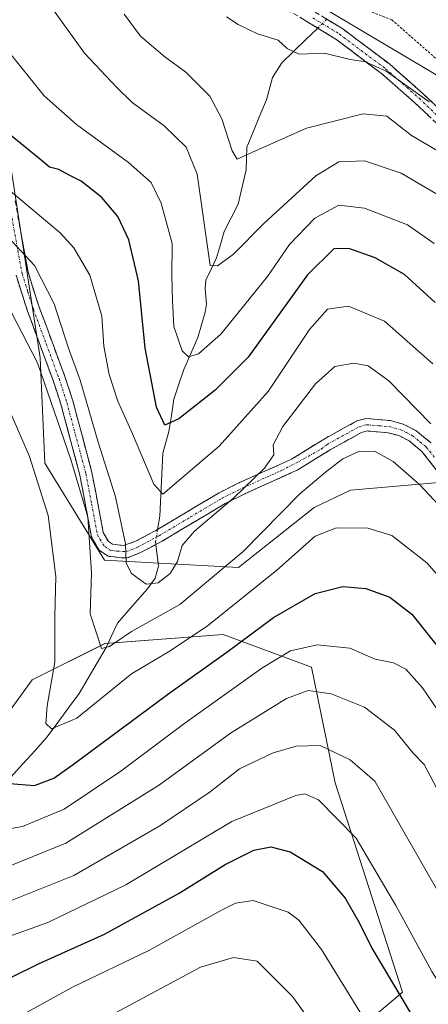
# Model space of a CAD drawing. Units: metres. Extents: x 616970 to 620401, y 4771076 to 4773448.
# Drawn here: x 619216 to 619299, y 4771630 to 4771829 of the extents above; entities that cross this region are included whole.
import ezdxf

# ---------------------------------------------------------------- set-up
doc = ezdxf.new("R2010")
doc.units = ezdxf.units.M
doc.header["$MEASUREMENT"] = 0
for name, pattern in [('TRAZO_Y_PUNTO', [1, 0.5, -0.25, 0, -0.25]), ('TRAZOS', [0.75, 0.5, -0.25]), ('TRAZOSX2', [1.5, 1, -0.5])]:
    doc.linetypes.add(name, pattern=pattern)
for name, color, linetype, lineweight in [('Alambrada', 19, 'TRAZOS', 0), ('Arbolado forestal CxS', 92, 'Continuous', 0), ('Camino', 19, 'TRAZOSX2', 0), ('Camino Cxs', 19, 'Continuous', 0), ('Camino eje', 19, 'TRAZO_Y_PUNTO', 0), ('Corriente natural lineal', 142, 'Continuous', 13), ('Corriente natural lineal oculto', 19, 'TRAZO_Y_PUNTO', 13), ('Curva de nivel maestra', 36, 'Continuous', 30), ('Curva de nivel normal', 36, 'Continuous', 0), ('Pastizal CxS', 92, 'Continuous', 0), ('Prado CxS', 92, 'Continuous', 0)]:
    doc.layers.add(name, color=color, linetype=linetype, lineweight=lineweight)

# ---------------------------------------------------------------- blocks, each defined once
blk = doc.blocks.new('*U150')
at = {"layer": 'Arbolado forestal CxS', "color": 92, "linetype": 'Continuous', "lineweight": 0}
blk.add_polyline3d([(619071.9713, 4771711.1223, 465.9388), (619096.8665, 4771702.5629, 458.2444), (619116.0689, 4771691.5877, 452.4595), (619132.6347, 4771690.0815, 445.4901), (619140.8873, 4771689.1775, 441.8404), (619158.6005, 4771694.4865, 432.3102), (619183.3533, 4771696.0799, 417.8909), (619204.2661, 4771675.7499, 403.8924), (619218.9665, 4771695.9613, 395.8674), (619233.6665, 4771703.3115, 392.4912), (619257.5533, 4771705.1483, 400.9326), (619275.4305, 4771698.5539, 409.4595), (619280.2073, 4771675.1355, 418.3166), (619293.7767, 4771632.8515, 424.5294), (619265.6955, 4771609.0329, 444.5332)], dxfattribs=at)
blk = doc.blocks.new('*U176')
at = {"layer": 'Curva de nivel normal', "color": 36, "linetype": 'Continuous', "lineweight": 0}
blk.add_polyline3d([(619306.54, 4771710.72, 395), (619298.73, 4771719.66, 395), (619291.6, 4771725.2, 395), (619286.76, 4771726.69, 395), (619280.48, 4771726.75, 395), (619276.14, 4771725.06, 395), (619268.36, 4771718.14, 395), (619254.34, 4771706.83, 395), (619246.49, 4771701.68, 395), (619239.01, 4771697.2, 395), (619227.96, 4771688.26, 395), (619222.84, 4771686.1, 395), (619221.69, 4771687.13, 395), (619221.98, 4771690.76, 395), (619223.5, 4771699.55, 395), (619223.52, 4771708.88, 395), (619223.71, 4771716.89, 395), (619222.19, 4771729.23, 395), (619218.43, 4771741.16, 395), (619214.43, 4771750.29, 395)], dxfattribs=at)
blk = doc.blocks.new('*U178')
at = {"layer": 'Curva de nivel normal', "color": 36, "linetype": 'Continuous', "lineweight": 0}
blk.add_polyline3d([(619302.92, 4771729.38, 390), (619297.26, 4771735.41, 390), (619291.88, 4771740.12, 390), (619288.29, 4771742.18, 390), (619285.13, 4771742.22, 390), (619281.73, 4771740.7, 390), (619278.24, 4771737.96, 390), (619273.05, 4771733.6, 390), (619261.59, 4771721.97, 390), (619248.79, 4771711.2, 390), (619239.05, 4771705.75, 390), (619234.56, 4771702.73, 390), (619232.96, 4771702.34, 390), (619230.7, 4771709.32, 390), (619230.94, 4771717.54, 390), (619230.22, 4771728.95, 390), (619226.76, 4771740.52, 390), (619220.06, 4771760.12, 390), (619214.76, 4771770.24, 390)], dxfattribs=at)
blk = doc.blocks.new('*U181')
at = {"layer": 'Curva de nivel normal', "color": 36, "linetype": 'Continuous', "lineweight": 0}
blk.add_polyline3d([(619225.02, 4771622.87, 435), (619252.96, 4771637.91, 435), (619259.62, 4771639.86, 435), (619264.4, 4771639.08, 435), (619271.54, 4771631.96, 435), (619286.88, 4771610.8, 435)], dxfattribs=at)
blk = doc.blocks.new('*U191')
at = {"layer": 'Curva de nivel normal', "color": 36, "linetype": 'Continuous', "lineweight": 0}
blk.add_polyline3d([(619317.34, 4771609.27, 420), (619299.72, 4771636.98, 420), (619292.44, 4771650.36, 420), (619284.41, 4771663.98, 420), (619276.83, 4771671.75, 420), (619274.08, 4771672.91, 420), (619272.23, 4771672.59, 420), (619259.33, 4771667.34, 420), (619237.85, 4771654.55, 420), (619222.12, 4771646.94, 420), (619203.29, 4771640.16, 420)], dxfattribs=at)
blk = doc.blocks.new('*U192')
at = {"layer": 'Curva de nivel normal', "color": 36, "linetype": 'Continuous', "lineweight": 0}
blk.add_polyline3d([(619330.73, 4771619.32, 410), (619318.08, 4771639.12, 410), (619308.4, 4771656.81, 410), (619301.26, 4771672.97, 410), (619298.15, 4771678.89, 410), (619295.97, 4771681.15, 410), (619292.16, 4771685.78, 410), (619286.11, 4771690.45, 410), (619279.37, 4771693.17, 410), (619274.71, 4771693.84, 410), (619270.32, 4771692.21, 410), (619259.04, 4771685.18, 410), (619244.68, 4771674.74, 410), (619225.73, 4771662.93, 410), (619212.42, 4771657.53, 410)], dxfattribs=at)
blk = doc.blocks.new('*U212')
at = {"layer": 'Curva de nivel normal', "color": 36, "linetype": 'Continuous', "lineweight": 0}
blk.add_polyline3d([(619206.8, 4771664.52, 405), (619217.03, 4771666.33, 405), (619225.44, 4771669.8, 405), (619236.9, 4771677.54, 405), (619249.78, 4771687.21, 405), (619265.33, 4771698.33, 405), (619271.13, 4771701.85, 405), (619276.54, 4771703.04, 405), (619283.13, 4771702.37, 405), (619288.25, 4771700.19, 405), (619291.98, 4771699.44, 405), (619294.43, 4771698.14, 405), (619297.82, 4771694.34, 405), (619303.9, 4771685.48, 405), (619309.46, 4771675.2, 405), (619314.54, 4771663.29, 405), (619320.66, 4771650.6, 405), (619328.11, 4771638.7, 405), (619338.94, 4771623.54, 405)], dxfattribs=at)
blk = doc.blocks.new('*U216')
at = {"layer": 'Curva de nivel normal', "color": 36, "linetype": 'Continuous', "lineweight": 0}
blk.add_polyline3d([(619299.92, 4771759.86, 380), (619290.13, 4771768.52, 380), (619282.9, 4771771.55, 380), (619278.62, 4771770.96, 380), (619275.01, 4771766.86, 380), (619266.61, 4771754.32, 380), (619256.74, 4771743.25, 380), (619245.33, 4771733.56, 380), (619243.53, 4771735.57, 380), (619239.24, 4771745.72, 380), (619236.28, 4771752.37, 380), (619234.54, 4771757.71, 380), (619233.41, 4771763.47, 380), (619233.04, 4771769.51, 380), (619230.58, 4771777.81, 380), (619227.39, 4771783.32, 380), (619224.62, 4771786.41, 380), (619212.03, 4771796.92, 380)], dxfattribs=at)
blk = doc.blocks.new('*U234')
at = {"layer": 'Curva de nivel normal', "color": 36, "linetype": 'Continuous', "lineweight": 0}
blk.add_polyline3d([(619321.54, 4771618.52, 415), (619306.78, 4771642.99, 415), (619288.21, 4771675.47, 415), (619283.19, 4771679.82, 415), (619277.12, 4771682.7, 415), (619272.29, 4771682.57, 415), (619267.62, 4771681.22, 415), (619260.84, 4771678.02, 415), (619254.92, 4771673.33, 415), (619244.74, 4771666.47, 415), (619227.37, 4771656.44, 415), (619213.24, 4771650.74, 415)], dxfattribs=at)
blk = doc.blocks.new('*U239')
at = {"layer": 'Curva de nivel normal', "color": 36, "linetype": 'Continuous', "lineweight": 0}
blk.add_polyline3d([(619214.62, 4771626.93, 430), (619227.12, 4771633.82, 430), (619242.54, 4771641.28, 430), (619257.36, 4771649.48, 430), (619260.05, 4771650.84, 430), (619263.58, 4771651.33, 430), (619270.68, 4771648.99, 430), (619272.83, 4771647.41, 430), (619277.45, 4771641.44, 430), (619286.57, 4771626.56, 430)], dxfattribs=at)
blk = doc.blocks.new('*U243')
at = {"layer": 'Curva de nivel normal', "color": 36, "linetype": 'Continuous', "lineweight": 0}
blk.add_polyline3d([(619299.53, 4771747.76, 385), (619291.02, 4771756.45, 385), (619286.83, 4771759.5, 385), (619283.92, 4771760.04, 385), (619280.1, 4771759.33, 385), (619276.18, 4771755.88, 385), (619269.6, 4771747.19, 385), (619267.64, 4771743.53, 385), (619267.8, 4771741.49, 385), (619265.89, 4771738.8, 385), (619259.7, 4771732.8, 385), (619251.78, 4771726.07, 385), (619249.25, 4771723.12, 385), (619248.29, 4771719.89, 385), (619246.86, 4771717.52, 385), (619244.43, 4771715.6, 385), (619241.99, 4771715.34, 385), (619239.01, 4771717.48, 385), (619237.92, 4771719.56, 385), (619237.79, 4771723.47, 385), (619235.8, 4771732.98, 385), (619232.27, 4771744.03, 385), (619228.65, 4771756.56, 385), (619226.3, 4771763.06, 385), (619223.4, 4771772.01, 385), (619219.43, 4771779.75, 385), (619213.03, 4771786.64, 385)], dxfattribs=at)
blk = doc.blocks.new('*U261')
at = {"layer": 'Curva de nivel maestra', "color": 36, "linetype": 'Continuous', "lineweight": 30}
blk.add_polyline3d([(619213.58, 4771675.09, 400), (619219.44, 4771674.61, 400), (619223.33, 4771676.12, 400), (619227.06, 4771678.7, 400), (619246.54, 4771693.22, 400), (619258.58, 4771701.79, 400), (619267.73, 4771708.61, 400), (619276.17, 4771713.44, 400), (619281.72, 4771714.86, 400), (619286.41, 4771714.48, 400), (619291.22, 4771712.69, 400), (619295.67, 4771709.27, 400), (619303.09, 4771699.97, 400), (619313.38, 4771684.87, 400), (619319.3, 4771673.88, 400), (619322.78, 4771664.86, 400), (619327.79, 4771654.73, 400), (619333.5, 4771647.1, 400), (619343.24, 4771634.5, 400), (619348.08, 4771628.68, 400)], dxfattribs=at)
blk = doc.blocks.new('*U263')
at = {"layer": 'Curva de nivel maestra', "color": 36, "linetype": 'Continuous', "lineweight": 30}
blk.add_polyline3d([(619195.6, 4771627.08, 425), (619204.44, 4771630.8, 425), (619220.24, 4771638.53, 425), (619233.55, 4771644.58, 425), (619248.63, 4771652.87, 425), (619257.96, 4771658.67, 425), (619263.77, 4771661.57, 425), (619267.2, 4771662.24, 425), (619271.09, 4771661.18, 425), (619277.6, 4771657.24, 425), (619282.23, 4771651.83, 425), (619285.02, 4771646.94, 425), (619287.62, 4771641.72, 425), (619294.07, 4771630.88, 425), (619298.98, 4771622.55, 425)], dxfattribs=at)

msp = doc.modelspace()

# ---------------------------------------------------------------- linework, layer by layer
at = {"layer": 'Alambrada', "color": 19, "linetype": 'TRAZOS', "lineweight": 0}
msp.add_polyline3d([(619280.64, 4771833.66, 352.05), (619291.62, 4771829.47, 352.06), (619301.76, 4771820.58, 351.2), (619315.3, 4771811.42, 351.03), (619331.44, 4771797.01, 351.32), (619349.82, 4771778.88, 351.86), (619360.66, 4771764.38, 352.01), (619371.3, 4771742.39, 353.24), (619382.19, 4771723.53, 354.53), (619392.3, 4771715.57, 354.38), (619399.96, 4771704.14, 354.87), (619406.79, 4771686.15, 355.18), (619415.42, 4771672.87, 355.95)], dxfattribs=at)
at = {"layer": 'Arbolado forestal CxS', "color": 92, "linetype": 'Continuous', "lineweight": 0}
for points in [[(619164.84, 4771995.79, 340.23), (619145.86, 4771997.8, 345.87), (619141.84, 4771990.04, 349.76), (619145.86, 4771973.14, 350.78), (619168.47, 4771923.8, 357.66), (619173.7, 4771890.04, 364.23), (619206.15, 4771827.54, 372.02), (619214.37, 4771801.5, 378), (619220.54, 4771761.08, 388.95), (619221.49, 4771739.78, 393.18), (619233.54, 4771720.2, 386.43), (619260.65, 4771718.69, 394.58), (619275.93, 4771730.87, 394.7), (619283.26, 4771734.32, 393.75), (619302.67, 4771736, 388.15), (619319.12, 4771704.48, 390.4), (619336.94, 4771681.87, 388.55), (619367.79, 4771679.81, 377.75), (619383.55, 4771662.68, 376.77), (619392.78, 4771652.07, 375.26)], [(619164.84, 4771995.79, 340.23), (619173.95, 4771970.05, 341.29), (619185.58, 4771944.25, 344.57), (619190.87, 4771914.69, 347.46), (619219.04, 4771876.38, 349.92), (619242.7, 4771853.85, 350.99), (619261.65, 4771843.98, 352.24), (619273.12, 4771834.7, 353.68), (619314.8, 4771809.91, 352.85), (619339.59, 4771780.62, 354.86), (619371.13, 4771732.17, 355.07), (619384.95, 4771725.37, 354.24), (619412.88, 4771681.95, 355.65), (619423.84, 4771671.02, 356.38)], [(619273.12, 4771834.7, 353.68), (619314.8, 4771809.91, 352.85), (619339.59, 4771780.62, 354.86), (619371.13, 4771732.17, 355.07), (619384.95, 4771725.37, 354.24), (619412.88, 4771681.95, 355.65), (619423.84, 4771671.02, 356.38), (619406.29, 4771661.9, 362.02), (619392.78, 4771652.07, 375.26), (619392.78, 4771652.07, 375.26), (619383.55, 4771662.68, 376.77), (619367.79, 4771679.81, 377.75), (619336.94, 4771681.87, 388.55), (619319.12, 4771704.48, 390.4), (619302.67, 4771736, 388.15), (619283.26, 4771734.32, 393.75), (619275.93, 4771730.87, 394.7), (619260.65, 4771718.69, 394.58), (619233.54, 4771720.2, 386.43), (619221.49, 4771739.78, 393.18), (619220.54, 4771761.08, 388.95), (619214.37, 4771801.5, 378), (619206.15, 4771827.54, 372.02), (619173.7, 4771890.04, 364.23)], [(619071.97, 4771711.12, 465.94), (619096.87, 4771702.56, 458.24), (619116.07, 4771691.59, 452.46), (619132.63, 4771690.08, 445.49), (619140.89, 4771689.18, 441.84), (619158.6, 4771694.49, 432.31), (619183.35, 4771696.08, 417.89), (619204.27, 4771675.75, 403.89), (619218.97, 4771695.96, 395.87), (619233.67, 4771703.31, 392.49), (619257.55, 4771705.15, 400.93), (619275.43, 4771698.55, 409.46), (619280.21, 4771675.14, 418.32), (619293.78, 4771632.85, 424.53), (619265.7, 4771609.03, 444.53)]]:
    msp.add_polyline3d(points, dxfattribs=at)
at = {"layer": 'Camino', "color": 19, "linetype": 'TRAZOSX2', "lineweight": 0}
for points in [[(619270.99, 4771834.14), (619281.7, 4771827.64), (619291.13, 4771820.54), (619297.98, 4771814.52), (619308.83, 4771804.19)], [(619307.16, 4771802.33), (619296.29, 4771812.68), (619289.56, 4771818.6), (619280.3, 4771825.57), (619269.66, 4771832.02)], [(619215.51, 4771792.87), (619218.12, 4771778.43), (619220.38, 4771771.32), (619222.97, 4771764.35), (619225.56, 4771757.31), (619227.16, 4771752.44), (619231.03, 4771737.94), (619233.32, 4771725.77), (619234.35, 4771723.95), (619235.18, 4771723.39), (619237.42, 4771723.16), (619239.69, 4771723.93), (619243.97, 4771726.21), (619256.73, 4771733.81), (619260.84, 4771735.87), (619265.5, 4771737.97), (619270.51, 4771740.21), (619271.33, 4771740.58), (619277.93, 4771744.68), (619284.58, 4771748.35), (619286.42, 4771748.84), (619291.3, 4771748.43), (619293.93, 4771747.71), (619296.5, 4771746.4), (619299.49, 4771743.94)], [(619300.62, 4771738.48), (619297.69, 4771742.18), (619295.12, 4771744.3), (619293.03, 4771745.37), (619290.86, 4771745.96), (619286.64, 4771746.31), (619285.52, 4771746.01), (619279.19, 4771742.52), (619273.2, 4771738.81), (619272.5, 4771738.38), (619271.72, 4771738.02), (619261.91, 4771733.61), (619257.93, 4771731.62), (619245.2, 4771724.03), (619240.73, 4771721.65), (619238.16, 4771720.66), (619236.99, 4771720.66), (619234.28, 4771720.98), (619232.47, 4771722.21), (619230.93, 4771724.9), (619228.59, 4771737.39), (619224.76, 4771751.73), (619223.2, 4771756.49), (619220.63, 4771763.48), (619218.02, 4771770.51), (619215.69, 4771777.82)]]:
    msp.add_lwpolyline(points, dxfattribs=at)
at = {"layer": 'Camino Cxs', "color": 19, "linetype": 'Continuous', "lineweight": 0}
for points in [[(619299.01, 4771810.09, 356.44), (619296.29, 4771812.68, 355.67), (619292.93, 4771815.64, 355.73), (619289.56, 4771818.6, 354.81), (619286.47, 4771820.92, 354.67), (619283.39, 4771823.25, 354.1), (619280.3, 4771825.57, 353.94), (619276.75, 4771827.72, 353.87), (619273.21, 4771829.87, 353.66)], [(619278.13, 4771829.81, 353.5), (619281.7, 4771827.64, 353.79), (619284.84, 4771825.27, 353.92), (619287.99, 4771822.91, 354.01), (619291.13, 4771820.54, 354.18), (619294.56, 4771817.53, 354.4), (619297.98, 4771814.52, 354.45), (619301.6, 4771811.08, 355.25)], [(619216.38, 4771788.06, 383.04), (619217.25, 4771783.24, 385), (619218.12, 4771778.43, 386.02), (619219.25, 4771774.88, 386.5), (619220.38, 4771771.32, 386.78), (619221.68, 4771767.84, 387.02), (619222.97, 4771764.35, 386.9), (619224.27, 4771760.83, 386.78), (619225.56, 4771757.31, 386.86), (619226.36, 4771754.88, 387.12), (619227.16, 4771752.44, 387.11), (619228.13, 4771748.82, 386.97), (619229.1, 4771745.19, 386.96), (619230.06, 4771741.57, 387.05), (619231.03, 4771737.94, 387.4), (619231.79, 4771733.88, 388.06), (619232.56, 4771729.83, 388.38), (619233.32, 4771725.77, 388.33), (619234.35, 4771723.95, 387.78), (619235.18, 4771723.39, 387.27), (619237.42, 4771723.16, 385.8), (619239.69, 4771723.93, 384.25), (619243.97, 4771726.21, 382.25), (619248.22, 4771728.74, 381.61), (619252.48, 4771731.28, 382.62), (619256.73, 4771733.81, 383.54), (619260.84, 4771735.87, 384.13), (619263.17, 4771736.92, 384.56), (619265.5, 4771737.97, 385.09), (619268, 4771739.09, 385.89), (619270.51, 4771740.21, 386.77), (619271.33, 4771740.58, 387.02), (619274.63, 4771742.63, 387.4), (619277.93, 4771744.68, 387.85), (619281.26, 4771746.52, 388.58), (619284.58, 4771748.35, 388.49), (619286.42, 4771748.84, 388.44), (619291.3, 4771748.43, 387.91), (619293.93, 4771747.71, 387.15), (619296.5, 4771746.4, 386.6), (619299.49, 4771743.94, 386.43)], [(619300.62, 4771738.48, 387.59), (619297.69, 4771742.18, 387.53), (619295.12, 4771744.3, 387.64), (619293.03, 4771745.37, 388.01), (619290.86, 4771745.96, 388.47), (619286.64, 4771746.31, 388.98), (619285.52, 4771746.01, 389), (619282.36, 4771744.27, 389.05), (619279.19, 4771742.52, 388.85), (619276.2, 4771740.67, 388.84), (619273.2, 4771738.81, 388.4), (619272.5, 4771738.38, 388.25), (619271.72, 4771738.02, 388.08), (619268.45, 4771736.55, 387.29), (619265.18, 4771735.08, 386.52), (619261.91, 4771733.61, 385.89), (619257.93, 4771731.62, 385.17), (619253.69, 4771729.09, 384.15), (619249.44, 4771726.56, 382.97), (619245.2, 4771724.03, 382.78), (619242.97, 4771722.84, 383.26), (619240.73, 4771721.65, 384.08), (619238.16, 4771720.66, 385.65), (619236.99, 4771720.66, 386.27), (619234.28, 4771720.98, 388.03), (619232.47, 4771722.21, 389.22), (619230.93, 4771724.9, 390.14), (619230.15, 4771729.06, 390.32), (619229.37, 4771733.23, 389.96), (619228.59, 4771737.39, 389.32), (619227.31, 4771742.17, 389.12), (619226.04, 4771746.95, 388.97), (619224.76, 4771751.73, 388.81), (619223.98, 4771754.11, 388.82), (619223.2, 4771756.49, 388.64), (619221.92, 4771759.99, 388.65), (619220.63, 4771763.48, 388.82), (619219.33, 4771767, 388.6), (619218.02, 4771770.51, 388.37), (619216.86, 4771774.17, 388.2), (619215.69, 4771777.82, 387.33)]]:
    msp.add_polyline3d(points, dxfattribs=at)
at = {"layer": 'Camino eje', "color": 19, "linetype": 'TRAZO_Y_PUNTO', "lineweight": 0}
for points in [[(619275.65, 4771829.86), (619281, 4771826.61), (619290.35, 4771819.57), (619293.77, 4771816.56), (619297.14, 4771813.6), (619308, 4771803.26)], [(619214.29, 4771792.59), (619216.91, 4771778.13), (619218.07, 4771774.47), (619219.2, 4771770.92), (619221.8, 4771763.92), (619224.38, 4771756.9), (619225.96, 4771752.09), (619229.81, 4771737.67), (619230.96, 4771731.58), (619232.13, 4771725.34), (619232.64, 4771724.43), (619233.62, 4771722.94), (619234.73, 4771722.19), (619236.09, 4771722.03), (619237.2, 4771721.91), (619237.93, 4771721.91), (619240.21, 4771722.79), (619244.59, 4771725.12), (619250.95, 4771728.92), (619257.33, 4771732.72), (619259.39, 4771733.75), (619261.38, 4771734.74), (619269.28, 4771738.3), (619272.78, 4771740.1), (619277.36, 4771742.65), (619278.56, 4771743.6), (619285.05, 4771747.18), (619286.53, 4771747.58), (619288.97, 4771747.37), (619291.08, 4771747.2), (619292.17, 4771746.9), (619293.48, 4771746.54), (619294.53, 4771746.01), (619295.81, 4771745.35), (619297.31, 4771744.12), (619298.59, 4771743.06), (619300.18, 4771741.05)]]:
    msp.add_lwpolyline(points, dxfattribs=at)
at = {"layer": 'Corriente natural lineal', "color": 142, "linetype": 'Continuous', "lineweight": 13}
for points in [[(619276.65, 4771827.78, 353.87), (619274.22, 4771825.45, 354.21), (619271.8, 4771823.11, 354.8), (619269.38, 4771820.78, 355.57), (619267.52, 4771817.8, 356.15), (619266.31, 4771813.29, 357.09), (619264.99, 4771810.11, 358.12), (619263.67, 4771806.92, 358.95), (619262.35, 4771803.73, 359.44), (619262.18, 4771799.12, 360.38), (619261.37, 4771795.66, 361.46), (619260.56, 4771792.2, 362.63), (619259.16, 4771789.44, 363.29), (619257.77, 4771786.68, 363.9), (619256.99, 4771784, 364.37), (619256.21, 4771781.32, 364.81), (619255.12, 4771779.05, 365.43), (619254.04, 4771776.79, 366.16), (619253.88, 4771775.14, 366.54), (619254.21, 4771771.99, 367.23), (619253.94, 4771770.36, 367.57), (619253.19, 4771767.81, 367.97), (619252.44, 4771765.25, 368.46), (619251.01, 4771762.01, 369.52), (619249.57, 4771758.78, 371.11), (619248.58, 4771755.77, 372.47), (619247.59, 4771752.76, 373.52), (619247.08, 4771749.47, 374.24), (619246.56, 4771746.18, 375.2), (619245.38, 4771741.84, 377.45), (619245.17, 4771737.59, 379.01), (619244.97, 4771733.34, 380.46), (619244.76, 4771729.09, 381.26), (619244.31, 4771726.41, 382.13)], [(619243.97, 4771723.38, 383.07), (619244.5, 4771718.99, 384.06), (619243.8, 4771716.52, 385.16), (619242.27, 4771714.37, 385.88), (619239.23, 4771710.92, 387.51), (619236.18, 4771707.46, 388.43), (619235.04, 4771704.99, 390.02), (619233.9, 4771702.52, 391), (619232.09, 4771699.42, 391.09), (619230.28, 4771696.32, 392.12), (619228.47, 4771693.22, 393.44), (619226.32, 4771690.3, 393.9), (619224.16, 4771687.38, 394.87), (619222.01, 4771684.47, 396.18), (619219.53, 4771681.72, 397.4), (619217.06, 4771678.98, 397.68), (619214.58, 4771676.23, 399.23)]]:
    msp.add_polyline3d(points, dxfattribs=at)
at = {"layer": 'Corriente natural lineal oculto', "color": 19, "linetype": 'TRAZO_Y_PUNTO', "lineweight": 13}
for points in [[(619278.51, 4771829.58, 353.53), (619276.65, 4771827.78, 353.87)], [(619244.31, 4771726.41, 382.13), (619243.9, 4771723.96, 382.91), (619243.97, 4771723.38, 383.07)]]:
    msp.add_polyline3d(points, dxfattribs=at)
at = {"layer": 'Curva de nivel maestra', "color": 36, "linetype": 'Continuous', "lineweight": 30}
msp.add_polyline3d([(619300.37, 4771772.32, 375), (619294.16, 4771777.95, 375), (619288.29, 4771781.34, 375), (619282.93, 4771783.2, 375), (619279.93, 4771783.13, 375), (619274.6, 4771777.87, 375), (619262.62, 4771761.23, 375), (619255.9, 4771754.56, 375), (619248.62, 4771748.8, 375), (619245.74, 4771747.47, 375), (619244.06, 4771751.16, 375), (619241.81, 4771763.04, 375), (619240.42, 4771776.66, 375), (619238.48, 4771784.98, 375), (619236.26, 4771789.66, 375), (619233.04, 4771793.56, 375), (619228.85, 4771796.82, 375), (619226.46, 4771798.02, 375), (619224.32, 4771799.18, 375), (619222.44, 4771799.69, 375), (619220.74, 4771801.1, 375), (619214.19, 4771806.49, 375)], dxfattribs=at)
at = {"layer": 'Curva de nivel normal', "color": 36, "linetype": 'Continuous', "lineweight": 0}
for points in [[(619216.84, 4771840.37, 365), (619229.54, 4771822.74, 365), (619235.96, 4771815.85, 365), (619239.18, 4771812.76, 365), (619245.61, 4771808.04, 365), (619250.1, 4771803.73, 365), (619252.3, 4771798.26, 365), (619254.94, 4771779.76, 365), (619256.43, 4771779.68, 365), (619259.63, 4771782.1, 365), (619265.79, 4771788.28, 365), (619276.29, 4771797.91, 365), (619280.91, 4771800.77, 365), (619286.1, 4771800.92, 365), (619293.53, 4771798.47, 365), (619304.3, 4771792.12, 365)], [(619237.51, 4771830.6, 360), (619240.86, 4771826.13, 360), (619245.78, 4771821.99, 360), (619250.01, 4771818.88, 360), (619254.82, 4771814.04, 360), (619257.31, 4771809.47, 360), (619259.38, 4771802.97, 360), (619260.38, 4771801.29, 360), (619263.37, 4771802.6, 360), (619274.37, 4771807.55, 360), (619285.87, 4771810.45, 360), (619290.6, 4771810.01, 360), (619295.59, 4771806.06, 360), (619303.27, 4771801.54, 360)], [(619299.16, 4771812.86, 355), (619290.52, 4771819.08, 355), (619286.34, 4771821, 355), (619283.22, 4771821.42, 355), (619278.04, 4771822.72, 355), (619272.92, 4771822.49, 355), (619270.5, 4771823.64, 355), (619268.68, 4771825.36, 355), (619264.47, 4771826.63, 355), (619260.61, 4771828.53, 355), (619258.23, 4771830.04, 355)], [(619300.17, 4771784.26, 370), (619294.83, 4771787.97, 370), (619286.08, 4771791.36, 370), (619280.94, 4771791.95, 370), (619276.1, 4771789.36, 370), (619270.96, 4771784.02, 370), (619266.49, 4771777.58, 370), (619257.1, 4771765.92, 370), (619252.57, 4771761.92, 370), (619250.52, 4771761.34, 370), (619249.26, 4771762.5, 370), (619247.56, 4771767.42, 370), (619247.28, 4771772.65, 370), (619247.15, 4771777.75, 370), (619247.21, 4771784.23, 370), (619245.05, 4771792.39, 370), (619243.02, 4771796.54, 370), (619238.43, 4771800.64, 370), (619227.89, 4771808.28, 370), (619221.38, 4771814.08, 370), (619213.88, 4771823.42, 370)]]:
    msp.add_polyline3d(points, dxfattribs=at)
at = {"layer": 'Pastizal CxS', "color": 92, "linetype": 'Continuous', "lineweight": 0}
for points in [[(619164.84, 4771995.79, 340.23), (619145.86, 4771997.8, 345.87), (619141.84, 4771990.04, 349.76), (619145.86, 4771973.14, 350.78), (619168.47, 4771923.8, 357.66), (619173.7, 4771890.04, 364.23), (619206.15, 4771827.54, 372.02), (619214.37, 4771801.5, 378), (619220.54, 4771761.08, 388.95), (619221.49, 4771739.78, 393.18), (619233.54, 4771720.2, 386.43), (619260.65, 4771718.69, 394.58), (619275.93, 4771730.87, 394.7), (619283.26, 4771734.32, 393.75), (619302.67, 4771736, 388.15), (619319.12, 4771704.48, 390.4), (619336.94, 4771681.87, 388.55), (619367.79, 4771679.81, 377.75), (619383.55, 4771662.68, 376.77), (619392.78, 4771652.07, 375.26)], [(619173.7, 4771890.04, 364.23), (619206.15, 4771827.54, 372.02), (619214.37, 4771801.5, 378), (619220.54, 4771761.08, 388.95), (619221.49, 4771739.78, 393.18), (619233.54, 4771720.2, 386.43), (619260.65, 4771718.69, 394.58), (619275.93, 4771730.87, 394.7), (619283.26, 4771734.32, 393.75), (619302.67, 4771736, 388.15), (619319.12, 4771704.48, 390.4), (619336.94, 4771681.87, 388.55), (619367.79, 4771679.81, 377.75), (619383.55, 4771662.68, 376.77), (619392.78, 4771652.07, 375.26), (619397.69, 4771646.4, 374.3), (619396.19, 4771617.79, 378.61)], [(619265.7, 4771609.03, 444.53), (619293.78, 4771632.85, 424.53), (619280.21, 4771675.14, 418.32), (619275.43, 4771698.55, 409.46), (619257.55, 4771705.15, 400.93), (619233.67, 4771703.31, 392.49), (619218.97, 4771695.96, 395.87), (619204.27, 4771675.75, 403.89), (619183.35, 4771696.08, 417.89), (619158.6, 4771694.49, 432.31), (619140.89, 4771689.18, 441.84), (619132.63, 4771690.08, 445.49), (619116.07, 4771691.59, 452.46), (619096.87, 4771702.56, 458.24), (619071.97, 4771711.12, 465.94)], [(619071.97, 4771711.12, 465.94), (619096.87, 4771702.56, 458.24), (619116.07, 4771691.59, 452.46), (619132.63, 4771690.08, 445.49), (619140.89, 4771689.18, 441.84), (619158.6, 4771694.49, 432.31), (619183.35, 4771696.08, 417.89), (619204.27, 4771675.75, 403.89), (619218.97, 4771695.96, 395.87), (619233.67, 4771703.31, 392.49), (619257.55, 4771705.15, 400.93), (619275.43, 4771698.55, 409.46), (619280.21, 4771675.14, 418.32), (619293.78, 4771632.85, 424.53), (619265.7, 4771609.03, 444.53)]]:
    msp.add_polyline3d(points, dxfattribs=at)
at = {"layer": 'Prado CxS', "color": 92, "linetype": 'Continuous', "lineweight": 0}
for points in [[(619164.84, 4771995.79, 340.23), (619173.95, 4771970.05, 341.29), (619185.58, 4771944.25, 344.57), (619190.87, 4771914.69, 347.46), (619219.04, 4771876.38, 349.92), (619242.7, 4771853.85, 350.99), (619261.65, 4771843.98, 352.24), (619273.12, 4771834.7, 353.68), (619314.8, 4771809.91, 352.85), (619339.59, 4771780.62, 354.86), (619371.13, 4771732.17, 355.07), (619384.95, 4771725.37, 354.24), (619412.88, 4771681.95, 355.65), (619423.84, 4771671.02, 356.38)], [(619456.97, 4771618.43, 358.22), (619438.01, 4771656.89, 355.31), (619423.84, 4771671.02, 356.38), (619412.88, 4771681.95, 355.65), (619384.95, 4771725.37, 354.24), (619371.13, 4771732.17, 355.07), (619339.59, 4771780.62, 354.86), (619314.8, 4771809.91, 352.85), (619273.12, 4771834.7, 353.68)]]:
    msp.add_polyline3d(points, dxfattribs=at)

# ---------------------------------------------------------------- block references
at = {"layer": 'Arbolado forestal CxS', "color": 92, "linetype": 'Continuous', "lineweight": 0}
msp.add_blockref('*U150', (0, 0), dxfattribs=at)
at = {"layer": 'Curva de nivel maestra', "color": 36, "linetype": 'Continuous', "lineweight": 30}
for name in ['*U263', '*U261']:
    msp.add_blockref(name, (0, 0), dxfattribs=at)
at = {"layer": 'Curva de nivel normal', "color": 36, "linetype": 'Continuous', "lineweight": 0}
for name in ['*U239', '*U234', '*U181', '*U192', '*U212', '*U176', '*U178', '*U243', '*U191', '*U216']:
    msp.add_blockref(name, (0, 0), dxfattribs=at)

doc.saveas('drawing.dxf')
